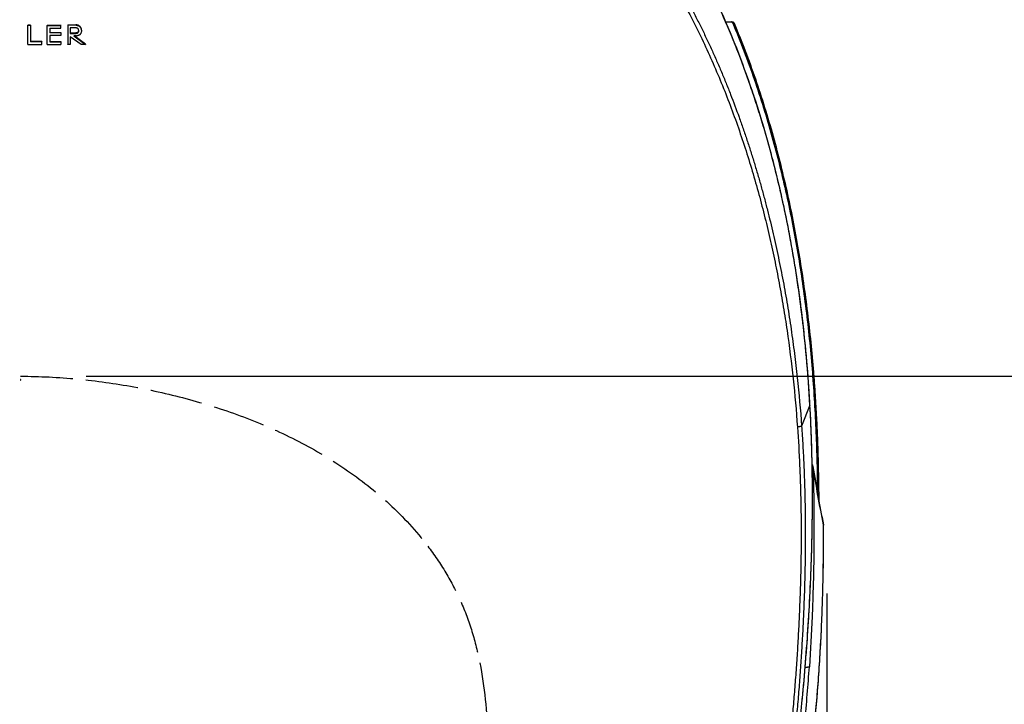
# Model space of a CAD drawing. Units: inches. Extents: x 72 to 9569, y -1211 to 1814.
# Drawn here: x 7085 to 7310, y 549 to 706 of the extents above; entities that cross this region are included whole.
import ezdxf

# ---------------------------------------------------------------- set-up
doc = ezdxf.new("R2010")
doc.units = ezdxf.units.IN
doc.header["$MEASUREMENT"] = 0
doc.linetypes.add('ACAD_ISO02W100', pattern=[15, 12, -3])
doc.layers.add('Dimensions', color=7, linetype='Continuous')
doc.styles.get("Standard").update_dxf_attribs({"font": 'helr45w_0.ttf'})
doc.dimstyles.get("Standard").update_dxf_attribs({"dimscale": 15, "dimtxt": 2.5, "dimasz": 0.8, "dimexe": 1, "dimexo": 1, "dimgap": 1, "dimtad": 2, "dimtih": 1, "dimtoh": 1, "dimdec": 0, "dimzin": 0, "dimdsep": 46, "dimtxsty": 'Standard', "dimblk": 'DOT', "dimcen": 2, "dimclrd": 1, "dimclre": 1, "dimclrt": 1, "dimadec": 0, "dimazin": 0, "dimtfac": 1, "dimtdec": 0, "dimtofl": 0, "dimtmove": 0, "dimatfit": 3, "dimfxl": 1, "dimtolj": 1, "dimtzin": 0, "dimarcsym": 0})

# ---------------------------------------------------------------- blocks, each defined once
blk = doc.blocks.new('_Dot')
at = {"color": 0, "linetype": 'ByBlock', "lineweight": -2}
blk.add_line((-0.5, 0), (-1, 0), dxfattribs=at)
at = {"color": 0, "linetype": 'ByBlock', "const_width": 0.5}
blk.add_lwpolyline([(-0.25, 0, 1), (0.25, 0, 1)], format="xyb", close=True, dxfattribs=at)
blk = doc.blocks.new('*D4')
at = {"layer": 'Defpoints', "color": 0, "transparency": 16777216}
for p in [(6900.61, 588.71), (7269.61, 589.59), (7269.61, 94.5)]:
    blk.add_point(p, dxfattribs=at)
at = {"layer": 'Dimensions', "color": 1, "lineweight": -2, "transparency": 16777216}
for p, q in [((7269.61, 574.59), (7269.61, 79.5)), ((6900.61, 573.71), (6900.61, 79.5)), ((6912.61, 94.5), (7257.61, 94.5))]:
    blk.add_line(p, q, dxfattribs=at)
at = {"layer": 'Dimensions', "color": 1, "lineweight": -2, "transparency": 16777216, "xscale": 12, "yscale": 12, "zscale": 12, "rotation": 180}
blk.add_blockref('_Dot', (6900.61, 94.5), dxfattribs=at)
at = {"layer": 'Dimensions', "color": 1, "lineweight": -2, "transparency": 16777216, "xscale": 12, "yscale": 12, "zscale": 12}
blk.add_blockref('_Dot', (7269.61, 94.5), dxfattribs=at)
at = {"layer": 'Dimensions', "color": 1, "transparency": 16777216, "insert": (7085.11, 60.25), "char_height": 37.5, "attachment_point": 5}
blk.add_mtext('\\A1;369', dxfattribs=at)
blk = doc.blocks.new('*D10')
at = {"layer": 'Defpoints', "color": 0, "transparency": 16777216}
for p in [(7286, 760.32), (7085.09, 285.9), (7450, 285.9)]:
    blk.add_point(p, dxfattribs=at)
at = {"layer": 'Dimensions', "color": 1, "lineweight": -2, "transparency": 16777216}
for p, q in [((7301, 760.32), (7465, 760.32)), ((7450, 748.32), (7450, 297.9)), ((7100.09, 285.9), (7465, 285.9))]:
    blk.add_line(p, q, dxfattribs=at)
at = {"layer": 'Dimensions', "color": 1, "lineweight": -2, "transparency": 16777216, "xscale": 12, "yscale": 12, "zscale": 12}
for p, rotation in [((7450, 760.32), 90), ((7450, 285.9), 270)]:
    blk.add_blockref('_Dot', p, dxfattribs=dict(at, rotation=rotation))
at = {"layer": 'Dimensions', "color": 1, "transparency": 16777216, "insert": (7559.32, 523.11), "char_height": 37.5, "attachment_point": 5}
blk.add_mtext('\\A1;452-483', dxfattribs=at)
blk = doc.blocks.new('*D12')
at = {"layer": 'Defpoints', "color": 0, "transparency": 16777216}
for p in [(7085.09, 624.24), (7334.36, 624.24), (7085.09, 336.25)]:
    blk.add_point(p, dxfattribs=at)
at = {"layer": 'Dimensions', "color": 1, "lineweight": -2, "transparency": 16777216}
for p, q in [((7100.09, 624.24), (7349.36, 624.24)), ((7334.36, 348.25), (7334.36, 612.24)), ((7100.09, 336.25), (7349.36, 336.25))]:
    blk.add_line(p, q, dxfattribs=at)
at = {"layer": 'Dimensions', "color": 1, "lineweight": -2, "transparency": 16777216, "xscale": 12, "yscale": 12, "zscale": 12}
for p, rotation in [((7334.36, 624.24), 90), ((7334.36, 336.25), 270)]:
    blk.add_blockref('_Dot', p, dxfattribs=dict(at, rotation=rotation))
at = {"layer": 'Dimensions', "color": 1, "transparency": 16777216, "insert": (7391.3, 480.25), "char_height": 37.5, "attachment_point": 5}
blk.add_mtext('\\A1;290', dxfattribs=at)

msp = doc.modelspace()

# ---------------------------------------------------------------- linework, layer by layer
for p, q in [((7246.44, 705.3), (7247.58, 705.3)), ((7247.58, 705.3), (7247.66, 705.3)), ((7247.82, 705.27), (7247.73, 705.29)), ((7086.78, 704.48), (7086.77, 704.56)), ((7087.38, 704.56), (7086.77, 704.56)), ((7087.39, 704.48), (7086.78, 704.48)), ((7086.78, 700.11), (7086.78, 704.48)), ((7087.38, 704.56), (7087.39, 704.48)), ((7087.39, 704.48), (7087.39, 700.71)), ((7091.16, 704.57), (7094.27, 704.57)), ((7091.16, 704.56), (7091.16, 704.48)), ((7091.16, 704.48), (7094.27, 704.49)), ((7091.16, 700.11), (7091.16, 704.48)), ((7091.76, 703.88), (7094.27, 703.88)), ((7091.76, 703.88), (7091.76, 702.8)), ((7094.27, 703.88), (7094.27, 704.58)), ((7095.87, 704.58), (7097.77, 704.59)), ((7095.87, 704.58), (7095.87, 700.21)), ((7097.78, 704.5), (7095.87, 704.49)), ((7096.47, 703.91), (7096.47, 702.65)), ((7097.63, 703.91), (7096.47, 703.91)), ((7097.78, 704.5), (7097.77, 704.59)), ((7089.95, 700.8), (7087.39, 700.8)), ((7089.95, 700.72), (7087.39, 700.71)), ((7089.95, 700.8), (7089.95, 700.72)), ((7089.95, 700.11), (7089.95, 700.72)), ((7094.27, 702.8), (7091.76, 702.8)), ((7094.27, 702.18), (7091.76, 702.17)), ((7091.76, 702.17), (7091.76, 700.72)), ((7091.76, 700.72), (7094.27, 700.73)), ((7091.77, 702.88), (7094.27, 702.89)), ((7091.77, 700.81), (7094.27, 700.81)), ((7094.27, 702.89), (7094.27, 702.8)), ((7094.27, 702.8), (7094.27, 702.18)), ((7094.27, 700.81), (7094.27, 700.73)), ((7094.27, 700.73), (7094.27, 700.12)), ((7097.63, 702.74), (7096.47, 702.73)), ((7096.47, 702.65), (7097.63, 702.65)), ((7096.47, 701.85), (7096.47, 700.21)), ((7098.92, 700.14), (7096.47, 701.85)), ((7097.74, 702.06), (7097.25, 702.06)), ((7097.25, 702.06), (7099.93, 700.14)), ((7099.94, 700.22), (7097.37, 702.06)), ((7097.63, 702.65), (7097.63, 702.74)), ((7086.78, 700.11), (7089.95, 700.11)), ((7091.16, 700.11), (7094.27, 700.12)), ((7095.87, 700.12), (7095.87, 700.21)), ((7096.47, 700.13), (7095.87, 700.12)), ((7096.47, 700.21), (7096.47, 700.13)), ((7099.93, 700.14), (7098.92, 700.14)), ((7099.94, 700.22), (7099.93, 700.14)), ((7264.02, 637.16), (7263.94, 637.86)), ((7265.71, 617.65), (7263.8, 612.84)), ((7265.71, 617.65), (7265.71, 617.65)), ((7266.21, 603.81), (7266.27, 603.77)), ((7266.4, 603.69), (7266.4, 603.69)), ((7266.41, 603.62), (7266.4, 603.69)), ((7266.4, 603.64), (7266.4, 603.62)), ((7267.77, 597.82), (7267.56, 596.85)), ((7267.77, 597.82), (7267.78, 595.84)), ((7267.78, 595.84), (7267.74, 595.86)), ((7267.77, 595.83), (7267.77, 595.72)), ((7268.81, 590.28), (7268.83, 590.19)), ((7268.82, 590.29), (7268.82, 590.29)), ((7268.83, 590.16), (7268.83, 590.19)), ((7268.83, 590.19), (7268.84, 590.16)), ((7268.84, 590.16), (7268.84, 590.16)), ((7263.85, 549.23), (7263.89, 549.56)), ((7263.85, 549.23), (7263.85, 549.23))]:
    msp.add_line(p, q)
for centre, radius, start, end in [((7260.4, 791.87), 87.5, 261.7348, 261.8667), ((7261.16, 793.42), 89.39, 261.5661, 261.8002), ((7097.73, 703.87), 1.81, 270.2213, 274.6497), ((6968, 602.1), 298.09, 6.158, 6.754), ((6963.79, 601.65), 302.33, 5.8599, 6.1586), ((6959.92, 601.25), 306.22, 5.4036, 5.8596), ((6955.13, 600.8), 311.03, 4.9628, 5.4036), ((6950.58, 600.4), 315.59, 4.5892, 4.963), ((6945.77, 600.02), 320.42, 4.1462, 4.589), ((6940.01, 599.6), 326.2, 3.7766, 4.1463), ((6933.81, 599.19), 332.41, 3.3548, 3.7765), ((6928.98, 598.9), 337.25, 3.1866, 3.3554), ((6906.93, 597.68), 359.33, 2.9933, 3.1867), ((7265.66, 603.57), 0.751, 9.1544, 12.3348), ((7266.01, 603.63), 0.392, 358.7313, 9.1502), ((7268.16, 590.15), 0.674, 10.0895, 11.7022), ((7268.45, 590.21), 0.383, 356.819, 11.5309), ((7268.18, 590.15), 0.657, 6.9554, 10.0962), ((7268.21, 590.16), 0.622, 0.1359, 6.989), ((6678.07, 589.18), 590.76, 359.87079, 0.09547), ((6668.16, 607.49), 598.53, 354.08765, 354.41336)]:
    msp.add_arc(centre, radius, start, end)
for points, knots in [([(7187.6, 766.41), (7189.15, 765.41), (7192.19, 763.3), (7196.59, 759.93), (7200.13, 756.97), (7202.89, 754.53), (7204.92, 752.65), (7206.93, 750.74), (7208.9, 748.8), (7210.84, 746.83), (7212.43, 745.16), (7213.68, 743.81), (7214.92, 742.45), (7216.45, 740.73), (7218.26, 738.63), (7220.02, 736.5), (7221.75, 734.34), (7223.17, 732.52), (7224.28, 731.05), (7225.38, 729.57), (7226.73, 727.7), (7228.32, 725.43), (7229.87, 723.14), (7231.38, 720.82), (7232.85, 718.48), (7234.28, 716.11), (7236.14, 712.92), (7237.92, 709.68), (7239.63, 706.4), (7240.87, 703.93), (7242.07, 701.43), (7243.24, 698.92), (7244.37, 696.38), (7245.47, 693.84), (7246.53, 691.27), (7247.89, 687.84), (7249.19, 684.37), (7250.42, 680.88), (7251.31, 678.25), (7252.17, 675.61), (7252.99, 672.96), (7253.79, 670.29), (7254.55, 667.62), (7255.28, 664.94), (7256.22, 661.35), (7257.31, 656.85), (7258.5, 651.42), (7259.59, 645.96), (7260.56, 640.48), (7261.42, 634.98), (7262.17, 629.47), (7263.04, 622.09), (7263.53, 616.55), (7263.8, 612.84)], [0, 0, 0, 0, 0.03121, 0.062403, 0.093584, 0.109171, 0.124756, 0.140339, 0.155922, 0.171503, 0.187083, 0.194873, 0.202662, 0.218241, 0.233821, 0.249401, 0.26498, 0.280559, 0.28835, 0.296143, 0.31173, 0.327316, 0.342902, 0.358491, 0.374085, 0.389681, 0.405279, 0.436484, 0.45209, 0.4677, 0.483314, 0.49893, 0.514548, 0.530168, 0.545792, 0.561422, 0.592692, 0.60833, 0.623968, 0.639608, 0.65525, 0.670899, 0.686553, 0.702208, 0.717864, 0.749181, 0.780509, 0.811846, 0.843191, 0.874542, 0.905899, 0.937262, 1, 1, 1, 1]), ([(7187.07, 765.45), (7188.61, 764.45), (7190.88, 762.89), (7193.82, 760.69), (7195.99, 759), (7198.12, 757.26), (7200.92, 754.88), (7203.64, 752.42), (7206.3, 749.89), (7208.26, 747.96), (7210.2, 746), (7211.78, 744.34), (7213.03, 743), (7214.26, 741.64), (7215.78, 739.93), (7217.58, 737.84), (7219.33, 735.72), (7221.06, 733.58), (7222.74, 731.4), (7224.39, 729.2), (7226.55, 726.22), (7228.62, 723.2), (7230.63, 720.12), (7232.58, 717.01), (7234.92, 713.06), (7237.58, 708.23), (7240.08, 703.32), (7242.44, 698.33), (7244.66, 693.27), (7246.73, 688.16), (7248.66, 682.98), (7250.46, 677.76), (7252.13, 672.49), (7253.68, 667.18), (7255.1, 661.83), (7256.41, 656.45), (7257.6, 651.04), (7258.67, 645.61), (7259.63, 640.15), (7260.77, 632.85), (7261.93, 623.68), (7262.58, 616.31), (7262.85, 612.63)], [0, 0, 0, 0, 0.031167, 0.04675, 0.06233, 0.077908, 0.093486, 0.124639, 0.140216, 0.155794, 0.17137, 0.186946, 0.194734, 0.202521, 0.218096, 0.233672, 0.24925, 0.264829, 0.280408, 0.295988, 0.31157, 0.342737, 0.358325, 0.373914, 0.405099, 0.436297, 0.467508, 0.498733, 0.529972, 0.561225, 0.592493, 0.623774, 0.655069, 0.686377, 0.717697, 0.749028, 0.780371, 0.811723, 0.843084, 0.874454, 0.937213, 1, 1, 1, 1]), ([(7263.94, 637.86), (7263.76, 639.36), (7263.38, 642.34), (7262.73, 646.81), (7262.01, 651.26), (7261.23, 655.71), (7260.37, 660.14), (7259.43, 664.55), (7258.41, 668.95), (7257.32, 673.33), (7256.15, 677.68), (7254.89, 682.02), (7253.55, 686.33), (7251.65, 692.03), (7249.06, 699.09), (7246.15, 706.03), (7243.65, 711.5), (7241.67, 715.56), (7239.6, 719.56), (7237.42, 723.52), (7235.15, 727.42), (7232.78, 731.25), (7230.3, 735.03), (7227.72, 738.73), (7225.04, 742.36), (7222.26, 745.91), (7219.37, 749.38), (7216.38, 752.76), (7213.28, 756.04), (7210.08, 759.23), (7206.79, 762.31), (7204.52, 764.29), (7203.37, 765.26)], [0, 0, 0, 0, 0.031259, 0.062517, 0.093774, 0.12503, 0.156284, 0.187535, 0.218785, 0.250036, 0.281287, 0.312535, 0.343782, 0.375027, 0.437516, 0.500002, 0.531247, 0.562492, 0.593737, 0.624983, 0.656229, 0.687475, 0.718722, 0.74997, 0.781219, 0.812469, 0.843719, 0.87497, 0.906224, 0.93748, 0.968739, 1, 1, 1, 1]), ([(7265.71, 617.65), (7265.52, 621.08), (7265.16, 626.22), (7264.5, 633.05), (7263.73, 639.87), (7262.78, 646.67), (7261.65, 653.44), (7260.71, 658.5), (7259.67, 663.54), (7258.53, 668.56), (7257.28, 673.56), (7255.48, 680.18), (7252.97, 688.38), (7249.49, 698.07), (7245.55, 707.58), (7241.85, 715.32), (7238.64, 721.39), (7236.1, 725.87), (7233.44, 730.27), (7230.64, 734.58), (7227.7, 738.81), (7224.64, 742.95), (7221.43, 746.98), (7218.1, 750.89), (7214.62, 754.69), (7209.81, 759.59), (7206.01, 763.07), (7203.39, 765.28)], [0, 0, 0, 0, 0.062529, 0.093793, 0.125055, 0.187571, 0.218827, 0.250083, 0.281336, 0.312588, 0.343839, 0.375088, 0.43758, 0.500066, 0.562549, 0.625029, 0.656272, 0.687515, 0.718759, 0.750003, 0.781248, 0.812494, 0.843741, 0.874991, 0.906242, 0.937496, 1, 1, 1, 1]), ([(7247.66, 705.3), (7247.68, 705.3), (7247.72, 705.29), (7247.78, 705.26), (7247.84, 705.24), (7247.91, 705.19), (7247.99, 705.11), (7248.03, 705.04), (7248.05, 705)], [0, 0, 0, 0, 0.125128, 0.250251, 0.3754, 0.500481, 0.750233, 1, 1, 1, 1]), ([(7248.41, 704.94), (7248.4, 704.96), (7248.38, 705), (7248.35, 705.06), (7248.3, 705.1), (7248.25, 705.15), (7248.2, 705.18), (7248.14, 705.21), (7248.08, 705.23), (7248.04, 705.24), (7248.02, 705.25)], [0, 0, 0, 0, 0.124991, 0.250007, 0.374986, 0.500015, 0.624963, 0.749984, 0.874975, 1, 1, 1, 1]), ([(7098.36, 703.51), (7098.35, 703.54), (7098.32, 703.61), (7098.27, 703.7), (7098.22, 703.75), (7098.16, 703.8), (7098.07, 703.85), (7097.97, 703.88), (7097.85, 703.9), (7097.74, 703.91), (7097.66, 703.91), (7097.63, 703.91)], [0, 0, 0, 0, 0.124599, 0.249211, 0.311651, 0.37413, 0.499027, 0.624153, 0.749396, 0.874688, 1, 1, 1, 1]), ([(7097.63, 702.65), (7097.67, 702.65), (7097.77, 702.65), (7097.91, 702.67), (7098.03, 702.7), (7098.11, 702.74), (7098.17, 702.78), (7098.23, 702.82), (7098.27, 702.88), (7098.31, 702.94), (7098.35, 703.03), (7098.38, 703.14), (7098.39, 703.24), (7098.39, 703.28)], [0, 0, 0, 0, 0.125321, 0.250614, 0.375804, 0.438423, 0.500996, 0.563509, 0.62598, 0.688416, 0.750822, 0.87542, 1, 1, 1, 1]), ([(7098.37, 703.21), (7098.37, 703.17), (7098.34, 703.09), (7098.29, 702.98), (7098.22, 702.9), (7098.16, 702.85), (7098.09, 702.81), (7097.99, 702.78), (7097.87, 702.75), (7097.75, 702.74), (7097.67, 702.74), (7097.63, 702.74)], [0, 0, 0, 0, 0.124615, 0.249261, 0.373935, 0.436467, 0.499047, 0.624158, 0.749404, 0.874697, 1, 1, 1, 1]), ([(7099.01, 703.37), (7099.01, 703.45), (7099, 703.62), (7098.94, 703.85), (7098.85, 704.04), (7098.76, 704.17), (7098.65, 704.29), (7098.51, 704.39), (7098.37, 704.47), (7098.25, 704.51), (7098.14, 704.54), (7098.02, 704.57), (7097.89, 704.58), (7097.81, 704.59), (7097.77, 704.59)], [0, 0, 0, 0, 0.124682, 0.249356, 0.374035, 0.436495, 0.498987, 0.623882, 0.686507, 0.749167, 0.811851, 0.874557, 0.937273, 1, 1, 1, 1]), ([(7097.78, 704.5), (7097.86, 704.5), (7097.98, 704.49), (7098.14, 704.46), (7098.3, 704.41), (7098.48, 704.33), (7098.65, 704.21), (7098.76, 704.09), (7098.85, 703.95), (7098.94, 703.77), (7099, 703.53), (7099.01, 703.37), (7099.01, 703.29)], [0, 0, 0, 0, 0.125361, 0.188077, 0.250774, 0.375935, 0.500865, 0.563375, 0.625853, 0.750572, 0.875283, 1, 1, 1, 1]), ([(7099.01, 703.29), (7099.01, 703.21), (7099, 703.06), (7098.95, 702.83), (7098.87, 702.65), (7098.79, 702.52), (7098.71, 702.43), (7098.63, 702.34), (7098.54, 702.27), (7098.44, 702.22), (7098.29, 702.15), (7098.11, 702.1), (7097.95, 702.07), (7097.88, 702.07)], [0, 0, 0, 0, 0.124648, 0.249332, 0.374062, 0.436533, 0.499036, 0.561573, 0.624155, 0.686775, 0.749425, 0.874681, 1, 1, 1, 1]), ([(7098.39, 703.28), (7098.39, 703.3), (7098.39, 703.38), (7098.37, 703.45), (7098.36, 703.51)], [0, 0, 0, 0, 0.25033, 1, 1, 1, 1]), ([(7248.05, 705), (7249.83, 700.78), (7253.09, 692.23), (7257.15, 679.12), (7260.45, 665.8), (7263.04, 652.33), (7264.99, 638.75), (7266.35, 625.09), (7267.17, 611.4), (7267.38, 602.25), (7267.41, 597.68)], [0, 0, 0, 0, 0.124991, 0.249986, 0.374983, 0.499984, 0.624986, 0.749989, 0.874994, 1, 1, 1, 1]), ([(7267.77, 597.82), (7267.77, 598.39), (7267.75, 599.53), (7267.73, 601.24), (7267.69, 602.95), (7267.65, 604.66), (7267.61, 606.37), (7267.54, 608.65), (7267.43, 611.5), (7267.27, 614.92), (7267.07, 618.34), (7266.85, 621.76), (7266.5, 626.31), (7265.99, 631.99), (7265.23, 638.8), (7264.33, 645.58), (7262.92, 654.6), (7260.76, 665.81), (7257.48, 679.11), (7253.43, 692.2), (7250.18, 700.74), (7248.41, 704.94)], [0, 0, 0, 0, 0.015626, 0.031252, 0.046878, 0.062504, 0.07813, 0.093756, 0.125009, 0.156261, 0.187513, 0.218765, 0.250017, 0.31252, 0.375024, 0.437527, 0.50003, 0.625027, 0.750021, 0.875012, 1, 1, 1, 1]), ([(7263.85, 549.23), (7264.13, 552.07), (7264.65, 557.76), (7265.28, 566.3), (7265.77, 574.85), (7266.11, 583.41), (7266.29, 591.97), (7266.29, 599.11), (7266.21, 604.82), (7266.06, 610.53), (7265.87, 614.8), (7265.71, 617.65)], [0, 0, 0, 0, 0.125032, 0.250057, 0.375072, 0.500078, 0.625074, 0.750059, 0.812549, 0.875037, 1, 1, 1, 1]), ([(7263.89, 549.56), (7264.16, 552.34), (7264.53, 556.51), (7264.97, 562.07), (7265.26, 566.25), (7265.52, 570.43), (7265.74, 574.61), (7265.93, 578.79), (7266.08, 582.97), (7266.19, 587.16), (7266.26, 591.34), (7266.28, 594.83), (7266.28, 597.62), (7266.27, 600.41), (7266.22, 603.9), (7266.12, 608.08), (7265.98, 612.26), (7265.85, 615.05), (7265.77, 616.44)], [0, 0, 0, 0, 0.125032, 0.187546, 0.250057, 0.312565, 0.375071, 0.437576, 0.500078, 0.562577, 0.625073, 0.687568, 0.718815, 0.750061, 0.812547, 0.875034, 0.93752, 1, 1, 1, 1]), ([(7263.8, 612.84), (7263.9, 611.36), (7264.05, 609.13), (7264.21, 606.16), (7264.31, 603.93), (7264.4, 601.7), (7264.48, 599.46), (7264.54, 597.23), (7264.59, 595), (7264.63, 592.77), (7264.65, 589.79), (7264.65, 586.81), (7264.63, 583.83), (7264.59, 580.85), (7264.52, 577.88), (7264.43, 574.9), (7264.35, 572.67), (7264.26, 570.44), (7264.13, 567.46), (7263.97, 564.49), (7263.79, 561.51), (7263.65, 559.28), (7263.5, 557.05), (7263.34, 554.82), (7263.17, 552.6), (7262.98, 550.37), (7262.79, 548.14), (7262.53, 545.18), (7262.32, 542.95), (7262.18, 541.47)], [0, 0, 0, 0, 0.062458, 0.093698, 0.124941, 0.156183, 0.18742, 0.218655, 0.249896, 0.281145, 0.312396, 0.374892, 0.406138, 0.437385, 0.499886, 0.531139, 0.562395, 0.59365, 0.624904, 0.687408, 0.718666, 0.749928, 0.781189, 0.812442, 0.843696, 0.874956, 0.90622, 0.937483, 1, 1, 1, 1]), ([(7263.8, 612.84), (7263.79, 612.84), (7263.78, 612.83), (7263.76, 612.82), (7263.73, 612.8), (7263.7, 612.79), (7263.65, 612.78), (7263.58, 612.76), (7263.48, 612.73), (7263.34, 612.71), (7263.19, 612.68), (7263.02, 612.65), (7262.9, 612.63), (7262.85, 612.63)], [0, 0, 0, 0, 0.018818, 0.043827, 0.0756, 0.114503, 0.160728, 0.213921, 0.338656, 0.483409, 0.645429, 0.819731, 1, 1, 1, 1]), ([(7262.85, 612.63), (7263.06, 609.67), (7263.31, 605.23), (7263.53, 599.3), (7263.64, 594.85), (7263.69, 590.41), (7263.69, 585.96), (7263.65, 582.25), (7263.59, 579.28), (7263.53, 577.06), (7263.46, 574.83), (7263.38, 572.61), (7263.29, 570.38), (7263.19, 568.16), (7263.08, 565.94), (7262.96, 563.72), (7262.83, 561.49), (7262.64, 558.53), (7262.37, 554.83), (7262.02, 550.39), (7261.64, 545.96), (7261.36, 543), (7261.21, 541.52)], [0, 0, 0, 0, 0.124909, 0.187377, 0.249853, 0.312336, 0.374825, 0.437322, 0.468572, 0.499823, 0.531075, 0.562329, 0.593583, 0.624839, 0.656096, 0.687354, 0.718614, 0.749874, 0.812398, 0.874928, 0.937462, 1, 1, 1, 1]), ([(7266.39, 603.73), (7266.38, 603.77), (7266.36, 603.85), (7266.3, 603.98), (7266.24, 604.08), (7266.21, 604.12)], [0, 0, 0, 0, 0.252613, 0.624195, 1, 1, 1, 1]), ([(7266.4, 603.62), (7266.43, 602.67), (7266.49, 600.77), (7266.55, 597.91), (7266.6, 595.05), (7266.62, 592.19), (7266.63, 589.32), (7266.62, 586.46), (7266.6, 583.6), (7266.55, 580.73), (7266.49, 577.87), (7266.41, 575), (7266.32, 572.14), (7266.09, 566.41), (7265.83, 561.64), (7265.57, 557.82)], [0, 0, 0, 0, 0.06232, 0.124717, 0.187149, 0.249606, 0.312081, 0.37457, 0.437077, 0.499593, 0.562115, 0.624649, 0.687192, 0.749741, 1, 1, 1, 1]), ([(7266.27, 603.77), (7266.29, 603.75), (7266.32, 603.73), (7266.35, 603.7), (7266.38, 603.67), (7266.39, 603.65), (7266.4, 603.64)], [0, 0, 0, 0, 0.308924, 0.580271, 0.810829, 1, 1, 1, 1]), ([(7266.4, 603.62), (7266.58, 602.51), (7266.95, 600.29), (7267.53, 596.96), (7268.14, 593.62), (7268.58, 591.4), (7268.81, 590.28)], [0, 0, 0, 0, 0.248761, 0.498271, 0.748653, 1, 1, 1, 1]), ([(7268.82, 590.29), (7268.37, 592.51), (7267.52, 596.95), (7266.77, 601.4), (7266.41, 603.62)], [0, 0, 0, 0, 0.501711, 1, 1, 1, 1]), ([(6901.33, 590.16), (6901.33, 588.14), (6901.34, 584.09), (6901.43, 578.02), (6901.59, 571.95), (6901.83, 565.88), (6902.16, 559.81), (6902.58, 553.75), (6903.08, 547.7), (6903.58, 542.66), (6904.02, 538.64), (6904.49, 534.62), (6905.13, 529.6), (6905.98, 523.58), (6906.74, 518.58), (6907.39, 514.59), (6907.9, 511.59), (6908.42, 508.6), (6909.14, 504.62), (6910.08, 499.65), (6911.08, 494.69), (6911.92, 490.73), (6912.79, 486.77), (6913.92, 481.84), (6915.12, 476.92), (6916.13, 473), (6917.17, 469.08), (6918.52, 464.21), (6920.82, 456.44), (6923.3, 448.73), (6925.95, 441.07), (6928.02, 435.36), (6930.17, 429.68), (6932.02, 424.97), (6933.54, 421.22), (6934.71, 418.42), (6935.89, 415.62), (6937.1, 412.83), (6938.33, 410.05), (6939.58, 407.29), (6940.87, 404.53), (6942.18, 401.79), (6943.52, 399.06), (6944.89, 396.35), (6946.29, 393.65), (6948.19, 390.07), (6950.14, 386.52), (6952.13, 382.99), (6953.64, 380.36), (6955.17, 377.74), (6957.23, 374.25), (6959.86, 369.93), (6962.55, 365.64), (6964.74, 362.23), (6966.4, 359.69), (6968.09, 357.16), (6970.36, 353.81), (6973.27, 349.66), (6976.87, 344.76), (6979.98, 340.76), (6982.54, 337.61), (6985.15, 334.5), (6988.5, 330.69), (6991.98, 327), (6994.86, 324.13), (6997.78, 321.32), (7001.55, 317.91), (7006.23, 314.02), (7010.27, 310.93), (7013.57, 308.57), (7016.08, 306.85), (7018.63, 305.18), (7021.22, 303.57), (7023.84, 302.01), (7026.5, 300.52), (7029.2, 299.1), (7031.93, 297.74), (7034.7, 296.46), (7037.51, 295.26), (7040.34, 294.14), (7043.21, 293.09), (7046.1, 292.13), (7049.02, 291.23), (7051.96, 290.42), (7054.91, 289.67), (7057.88, 288.99), (7060.86, 288.37), (7063.86, 287.81), (7066.87, 287.32), (7069.88, 286.89), (7072.91, 286.54), (7075.95, 286.26), (7080.01, 285.98), (7083.06, 285.9), (7085.09, 285.9)], [0, 0, 0, 0, 0.0156, 0.031202, 0.046806, 0.062411, 0.078018, 0.093625, 0.109232, 0.12484, 0.132643, 0.140447, 0.156052, 0.171656, 0.187258, 0.195059, 0.20286, 0.210661, 0.218462, 0.234065, 0.249668, 0.25747, 0.265273, 0.280879, 0.296487, 0.304291, 0.312096, 0.327707, 0.343317, 0.374534, 0.390141, 0.405748, 0.421355, 0.436961, 0.444764, 0.452568, 0.460373, 0.468179, 0.475986, 0.483793, 0.491602, 0.499411, 0.507221, 0.51503, 0.522839, 0.530646, 0.546258, 0.554062, 0.561867, 0.56967, 0.577473, 0.59308, 0.608688, 0.616493, 0.624298, 0.632105, 0.639912, 0.655531, 0.671155, 0.686787, 0.694604, 0.702423, 0.718065, 0.733711, 0.741536, 0.749362, 0.765015, 0.780669, 0.796322, 0.80415, 0.811978, 0.819806, 0.827636, 0.835468, 0.843301, 0.851137, 0.858974, 0.866813, 0.874653, 0.882494, 0.890333, 0.89817, 0.906005, 0.913839, 0.92167, 0.9295, 0.937329, 0.945157, 0.952986, 0.960817, 0.968649, 0.976485, 0.984323, 1, 1, 1, 1]), ([(7085.09, 285.9), (7087.13, 285.9), (7090.18, 285.98), (7094.23, 286.26), (7097.27, 286.54), (7100.3, 286.9), (7103.32, 287.32), (7106.32, 287.81), (7108.82, 288.28), (7110.81, 288.68), (7112.8, 289.1), (7115.27, 289.67), (7118.22, 290.42), (7122.14, 291.51), (7126.02, 292.75), (7129.84, 294.14), (7132.2, 295.08), (7134.08, 295.87), (7135.94, 296.68), (7138.25, 297.75), (7140.98, 299.11), (7143.67, 300.53), (7146.33, 302.02), (7149.83, 304.09), (7154.11, 306.83), (7159.1, 310.32), (7163.14, 313.41), (7166.28, 315.97), (7169.38, 318.6), (7172.39, 321.33), (7175.32, 324.14), (7178.19, 327.01), (7181.68, 330.7), (7185.7, 335.27), (7189.57, 339.97), (7193.3, 344.77), (7196.3, 348.86), (7198.65, 352.16), (7200.96, 355.49), (7203.78, 359.69), (7207.09, 364.79), (7210.31, 369.94), (7212.94, 374.26), (7215.01, 377.75), (7216.54, 380.37), (7218.05, 383), (7219.54, 385.65), (7221.01, 388.31), (7222.46, 390.98), (7223.88, 393.66), (7225.28, 396.36), (7226.65, 399.07), (7227.99, 401.8), (7229.3, 404.54), (7230.59, 407.29), (7231.84, 410.06), (7233.07, 412.84), (7234.28, 415.63), (7235.46, 418.42), (7236.63, 421.23), (7238.15, 424.98), (7240, 429.69), (7242.15, 435.37), (7244.22, 441.08), (7246.21, 446.82), (7248.11, 452.59), (7249.92, 458.39), (7251.36, 463.24), (7252.46, 467.14), (7253.53, 471.04), (7254.81, 475.94), (7256.25, 481.84), (7257.38, 486.78), (7258.25, 490.73), (7259.09, 494.69), (7260.09, 499.65), (7261.6, 507.61), (7262.96, 515.59), (7264.19, 523.59), (7265.04, 529.6), (7265.68, 534.62), (7266.15, 538.64), (7266.48, 541.66), (7266.79, 544.68), (7267.17, 548.71), (7267.59, 553.76), (7268, 559.82), (7268.33, 565.88), (7268.58, 571.95), (7268.79, 580.04), (7268.84, 586.11), (7268.84, 590.16)], [0, 0, 0, 0, 0.015677, 0.023514, 0.031349, 0.039182, 0.047012, 0.054841, 0.062669, 0.066583, 0.070498, 0.078328, 0.086159, 0.093992, 0.109663, 0.117502, 0.125343, 0.129263, 0.133183, 0.141022, 0.14886, 0.156695, 0.164528, 0.17236, 0.188017, 0.203672, 0.219326, 0.227153, 0.234981, 0.250634, 0.25846, 0.266285, 0.281932, 0.297574, 0.313211, 0.328842, 0.344467, 0.352278, 0.360087, 0.3757, 0.39131, 0.406918, 0.422525, 0.430329, 0.438133, 0.445938, 0.453742, 0.461548, 0.469354, 0.477161, 0.48497, 0.49278, 0.50059, 0.508399, 0.516208, 0.524015, 0.531822, 0.539628, 0.547433, 0.555238, 0.563042, 0.578648, 0.594254, 0.60986, 0.625468, 0.641077, 0.656686, 0.672296, 0.680101, 0.687906, 0.703516, 0.719124, 0.73473, 0.742532, 0.750334, 0.765937, 0.78154, 0.812743, 0.828345, 0.843949, 0.859554, 0.867358, 0.875161, 0.882965, 0.890769, 0.906376, 0.921983, 0.937589, 0.953195, 0.968798, 1, 1, 1, 1]), ([(7086.01, 285.91), (7088.02, 285.92), (7091.03, 286.03), (7095.04, 286.33), (7098.04, 286.63), (7101.04, 287), (7104.02, 287.44), (7106.99, 287.94), (7109.95, 288.5), (7112.9, 289.13), (7115.84, 289.82), (7118.76, 290.57), (7122.63, 291.67), (7126.45, 292.9), (7130.22, 294.3), (7133.02, 295.42), (7135.79, 296.61), (7138.52, 297.89), (7141.22, 299.24), (7144.77, 301.12), (7148.25, 303.14), (7151.66, 305.27), (7156.7, 308.57), (7161.57, 312.14), (7166.25, 315.95), (7168.55, 317.9), (7170.8, 319.9), (7173.02, 321.94), (7175.2, 324.03), (7177.33, 326.16), (7179.42, 328.33), (7182.16, 331.27), (7185.49, 335.04), (7189.34, 339.68), (7192.42, 343.65), (7194.83, 346.87), (7196.61, 349.3), (7198.36, 351.76), (7200.08, 354.23), (7201.78, 356.72), (7204.01, 360.06), (7206.75, 364.28), (7209.43, 368.53), (7211.53, 371.96), (7213.09, 374.54), (7214.63, 377.13), (7216.16, 379.73), (7217.66, 382.34), (7219.64, 385.84), (7221.58, 389.36), (7223.48, 392.91), (7224.87, 395.58), (7226.24, 398.27), (7227.58, 400.97), (7228.89, 403.68), (7230.17, 406.41), (7231.43, 409.15), (7232.66, 411.91), (7233.86, 414.67), (7235.04, 417.44), (7236.21, 420.22), (7237.73, 423.95), (7239.58, 428.62), (7241.73, 434.25), (7243.8, 439.91), (7245.79, 445.61), (7247.69, 451.33), (7249.51, 457.08), (7250.96, 461.89), (7252.07, 465.75), (7253.14, 469.63), (7254.43, 474.48), (7255.88, 480.34), (7257.03, 485.23), (7257.9, 489.15), (7259.17, 495.05), (7260.94, 503.92), (7262.66, 513.82), (7263.91, 521.76), (7264.78, 527.73), (7265.57, 533.71), (7266.27, 539.7), (7266.89, 545.69), (7267.42, 551.7), (7267.86, 557.71), (7268.22, 563.73), (7268.49, 569.76), (7268.68, 575.78), (7268.79, 581.81), (7268.83, 585.83), (7268.83, 587.84)], [0, 0, 0, 0, 0.015624, 0.023436, 0.031249, 0.039062, 0.046874, 0.054687, 0.0625, 0.070312, 0.078125, 0.085937, 0.09375, 0.109374, 0.117186, 0.124999, 0.132812, 0.140624, 0.148437, 0.156249, 0.171874, 0.179686, 0.187499, 0.218741, 0.226554, 0.234366, 0.242179, 0.249992, 0.257804, 0.265617, 0.27343, 0.281242, 0.296867, 0.312492, 0.328117, 0.335929, 0.343742, 0.351555, 0.359367, 0.36718, 0.374993, 0.390618, 0.406243, 0.414056, 0.421868, 0.429681, 0.437494, 0.445306, 0.453119, 0.468744, 0.476557, 0.484369, 0.492182, 0.499995, 0.507807, 0.51562, 0.523433, 0.531245, 0.539058, 0.546871, 0.554683, 0.562496, 0.578121, 0.593746, 0.609372, 0.624997, 0.640622, 0.656247, 0.671872, 0.679685, 0.687497, 0.703123, 0.718748, 0.734373, 0.742186, 0.749998, 0.781248, 0.812498, 0.828123, 0.843748, 0.859373, 0.874999, 0.890624, 0.906249, 0.921874, 0.937499, 0.953124, 0.96875, 0.984375, 1, 1, 1, 1]), ([(7247.83, 457.57), (7248.43, 459.6), (7249.61, 463.69), (7251.29, 469.84), (7252.87, 476.02), (7254.36, 482.23), (7255.75, 488.45), (7257.05, 494.7), (7258.27, 500.96), (7259.41, 507.23), (7260.47, 513.52), (7261.29, 518.77), (7261.9, 522.98), (7262.48, 527.19), (7263.16, 532.46), (7263.9, 538.79), (7264.55, 545.13), (7265.11, 551.47), (7265.43, 555.71), (7265.57, 557.82)], [0, 0, 0, 0, 0.062524, 0.12505, 0.187577, 0.250105, 0.312634, 0.37516, 0.437685, 0.500206, 0.562721, 0.625229, 0.656479, 0.687726, 0.750209, 0.81268, 0.875137, 0.937575, 1, 1, 1, 1]), ([(7264.62, 557.75), (7264.74, 557.75), (7264.91, 557.74), (7265.12, 557.75), (7265.25, 557.76), (7265.36, 557.77), (7265.44, 557.78), (7265.49, 557.79), (7265.52, 557.8), (7265.55, 557.81), (7265.56, 557.82), (7265.57, 557.82)], [0, 0, 0, 0, 0.374578, 0.532149, 0.668819, 0.784007, 0.877376, 0.915895, 0.949045, 0.976981, 1, 1, 1, 1])]:
    msp.add_open_spline(points, degree=3, knots=knots)
at = {"linetype": 'ACAD_ISO02W100'}
for points, knots in [([(6991.94, 585.41), (6994.57, 588.86), (6997.52, 592.08), (7000.71, 595.03), (7003.9, 597.98), (7007.33, 600.66), (7010.92, 603.1), (7014.52, 605.54), (7018.28, 607.73), (7022.16, 609.69), (7026.03, 611.66), (7030.02, 613.4), (7034.08, 614.93), (7038.14, 616.46), (7042.29, 617.79), (7046.48, 618.94), (7050.67, 620.08), (7054.91, 621.04), (7059.18, 621.82), (7063.45, 622.6), (7067.76, 623.2), (7072.08, 623.61), (7076.41, 624.02), (7080.75, 624.24), (7085.09, 624.24)], [0, 0, 0, 0, 1, 1, 1, 2, 2, 2, 3, 3, 3, 4, 4, 4, 5, 5, 5, 6, 6, 6, 7, 7, 7, 8, 8, 8, 8]), ([(7085.09, 624.24), (7089.43, 624.24), (7093.78, 624.02), (7098.1, 623.61), (7102.43, 623.2), (7106.73, 622.6), (7111.01, 621.82), (7115.28, 621.04), (7119.52, 620.08), (7123.71, 618.94), (7127.9, 617.79), (7132.04, 616.46), (7136.1, 614.93), (7140.16, 613.4), (7144.15, 611.66), (7148.03, 609.69), (7151.9, 607.73), (7155.67, 605.54), (7159.26, 603.1), (7162.86, 600.66), (7166.28, 597.98), (7169.47, 595.03), (7172.67, 592.08), (7175.61, 588.86), (7178.24, 585.41)], [0, 0, 0, 0, 1, 1, 1, 2, 2, 2, 3, 3, 3, 4, 4, 4, 5, 5, 5, 6, 6, 6, 7, 7, 7, 8, 8, 8, 8]), ([(7085.09, 623.37), (7085.07, 623.37), (7085.04, 623.4), (7085.04, 623.42), (7085.04, 623.45), (7085.07, 623.47), (7085.09, 623.47), (7085.12, 623.47), (7085.14, 623.45), (7085.14, 623.42), (7085.14, 623.4), (7085.12, 623.37), (7085.09, 623.37)], [0, 0, 0, 0, 1, 1, 1, 2, 2, 2, 3, 3, 3, 4, 4, 4, 4]), ([(7085.09, 623.37), (7085.07, 623.37), (7085.04, 623.4), (7085.04, 623.42), (7085.04, 623.45), (7085.07, 623.47), (7085.09, 623.47), (7085.12, 623.47), (7085.14, 623.45), (7085.14, 623.42), (7085.14, 623.4), (7085.12, 623.37), (7085.09, 623.37)], [0, 0, 0, 0, 1, 1, 1, 2, 2, 2, 3, 3, 3, 4, 4, 4, 4]), ([(7178.24, 585.41), (7179.73, 583.45), (7181.12, 581.42), (7182.38, 579.3), (7183.65, 577.19), (7184.79, 575.01), (7185.8, 572.76), (7186.8, 570.52), (7187.66, 568.21), (7188.38, 565.86), (7189.11, 563.51), (7189.69, 561.11), (7190.17, 558.7)], [0, 0, 0, 0, 1, 1, 1, 2, 2, 2, 3, 3, 3, 4, 4, 4, 4]), ([(7085.09, 336.25), (7082.27, 336.25), (7079.45, 336.43), (7076.65, 336.81), (7073.85, 337.19), (7071.08, 337.77), (7068.38, 338.57), (7065.67, 339.36), (7063.02, 340.37), (7060.47, 341.59), (7059.2, 342.2), (7057.95, 342.86), (7056.73, 343.57), (7055.52, 344.28), (7054.32, 345.04), (7053.17, 345.85), (7050.86, 347.47), (7048.67, 349.27), (7046.6, 351.19), (7044.53, 353.11), (7042.58, 355.15), (7040.72, 357.27), (7038.86, 359.4), (7037.1, 361.6), (7035.4, 363.86), (7033.69, 366.11), (7032.06, 368.41), (7030.47, 370.74), (7028.88, 373.07), (7027.32, 375.42), (7025.78, 377.79), (7024.24, 380.15), (7022.72, 382.53), (7021.21, 384.92), (7019.71, 387.31), (7018.23, 389.71), (7016.78, 392.13), (7015.32, 394.55), (7013.9, 396.98), (7012.5, 399.43), (7009.71, 404.34), (7007.05, 409.32), (7004.56, 414.39), (7002.06, 419.45), (6999.74, 424.6), (6997.6, 429.82), (6995.47, 435.05), (6993.53, 440.35), (6991.77, 441.72), (6990, 447.08), (6988.42, 452.5), (6987.02, 457.96), (6985.6, 463.43), (6984.37, 468.94), (6983.32, 474.49), (6982.27, 480.03), (6981.39, 485.6), (6980.69, 491.2), (6979.98, 496.8), (6979.44, 502.42), (6979.04, 508.05), (6978.63, 513.68), (6978.38, 519.32), (6978.21, 524.96), (6978.13, 527.78), (6978.07, 530.6), (6978.06, 533.42), (6978.05, 536.24), (6978.08, 539.06), (6978.19, 541.88), (6978.41, 547.52), (6978.93, 553.17), (6980.01, 558.7)], [0, 0, 0, 0, 1, 1, 1, 2, 2, 2, 3, 3, 3, 4, 4, 4, 5, 5, 5, 6, 6, 6, 7, 7, 7, 8, 8, 8, 9, 9, 9, 10, 10, 10, 11, 11, 11, 12, 12, 12, 13, 13, 13, 14, 14, 14, 15, 15, 15, 16, 16, 16, 17, 17, 17, 18, 18, 18, 19, 19, 19, 20, 20, 20, 21, 21, 21, 22, 22, 22, 23, 23, 23, 24, 24, 24, 24]), ([(7190.17, 558.7), (7191.26, 553.17), (7191.78, 547.52), (7192, 541.88), (7192.11, 539.06), (7192.14, 536.24), (7192.13, 533.42), (7192.12, 530.6), (7192.06, 527.78), (7191.98, 524.96), (7191.81, 519.32), (7191.55, 513.68), (7191.15, 508.05), (7190.74, 502.42), (7190.21, 496.8), (7189.5, 491.2), (7188.79, 485.61), (7187.92, 480.03), (7186.86, 474.49), (7185.81, 468.94), (7184.58, 463.43), (7183.17, 457.97), (7181.76, 452.5), (7180.18, 447.08), (7178.42, 441.72), (7176.65, 440.35), (7174.71, 435.05), (7172.58, 429.82), (7171.52, 427.21), (7170.4, 424.62), (7169.24, 422.04), (7168.09, 419.47), (7166.88, 416.92), (7165.63, 414.39), (7163.13, 409.33), (7160.47, 404.34), (7157.68, 399.43), (7156.29, 396.98), (7154.86, 394.55), (7153.41, 392.13), (7151.95, 389.71), (7150.47, 387.31), (7148.97, 384.92), (7147.47, 382.53), (7145.95, 380.15), (7144.41, 377.79), (7142.87, 375.42), (7141.31, 373.07), (7139.72, 370.74), (7138.12, 368.41), (7136.49, 366.11), (7134.79, 363.86), (7133.09, 361.6), (7131.32, 359.4), (7129.46, 357.27), (7127.61, 355.15), (7125.66, 353.11), (7123.58, 351.19), (7121.52, 349.27), (7119.33, 347.47), (7117.02, 345.85), (7115.86, 345.04), (7114.67, 344.28), (7113.45, 343.57), (7112.23, 342.86), (7110.99, 342.2), (7109.71, 341.59), (7107.17, 340.37), (7104.52, 339.36), (7101.81, 338.57), (7099.1, 337.77), (7096.33, 337.19), (7093.54, 336.81), (7090.74, 336.43), (7087.91, 336.25), (7085.09, 336.25)], [0, 0, 0, 0, 1, 1, 1, 2, 2, 2, 3, 3, 3, 4, 4, 4, 5, 5, 5, 6, 6, 6, 7, 7, 7, 8, 8, 8, 9, 9, 9, 10, 10, 10, 11, 11, 11, 12, 12, 12, 13, 13, 13, 14, 14, 14, 15, 15, 15, 16, 16, 16, 17, 17, 17, 18, 18, 18, 19, 19, 19, 20, 20, 20, 21, 21, 21, 22, 22, 22, 23, 23, 23, 24, 24, 24, 25, 25, 25, 25])]:
    msp.add_open_spline(points, degree=3, knots=knots, dxfattribs=at)

# ---------------------------------------------------------------- dimensions: what is measured, and where the dimension line sits
at = {"layer": 'Dimensions'}
dim = msp.add_linear_dim(base=(7450, 285.9), p1=(7286, 760.32), p2=(7085.09, 285.9), angle=270, text='452-483', dimstyle='Standard', dxfattribs=at)
dim.commit()
dim.dimension.update_dxf_attribs({"geometry": '*D10', "text_midpoint": (7450, 523.11), "dimtype": 160})
dim = msp.add_linear_dim(base=(7334.36, 624.24), p1=(7085.09, 336.25), p2=(7085.09, 624.24), angle=270, text='290', dimstyle='Standard', dxfattribs=at)
dim.commit()
dim.dimension.update_dxf_attribs({"geometry": '*D12', "text_midpoint": (7391.3, 480.25)})
dim = msp.add_linear_dim(base=(7269.61, 94.5), p1=(6900.61, 588.71), p2=(7269.61, 589.59), angle=180, dimstyle='Standard', dxfattribs=at)
dim.commit()
dim.dimension.update_dxf_attribs({"geometry": '*D4', "text_midpoint": (7085.11, 94.5), "dimtype": 160})

doc.saveas('drawing.dxf')
